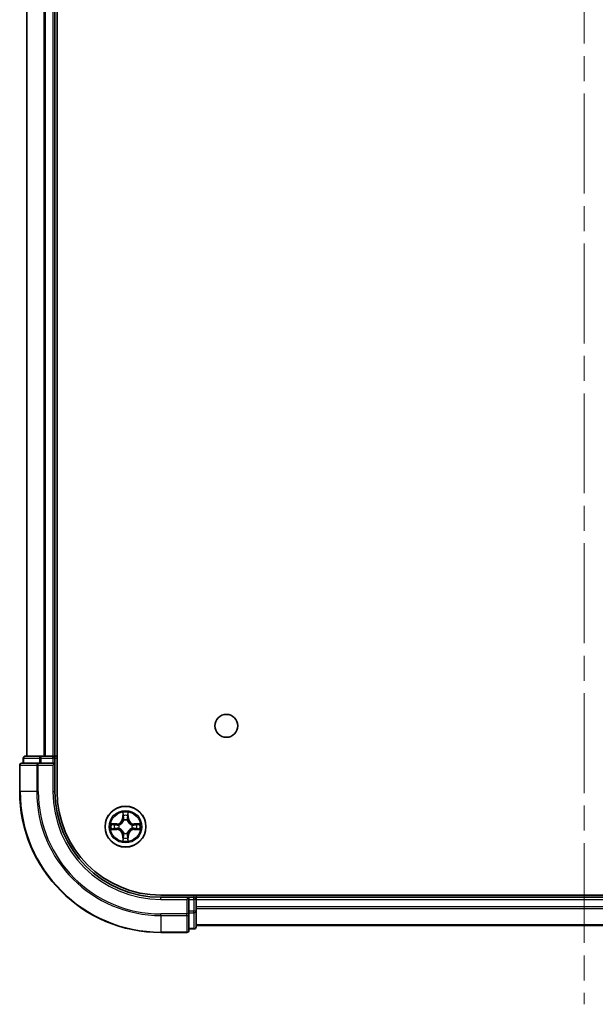
# Model space of a CAD drawing. Units: millimetres. Extents: x 36 to 6613, y 20 to 1284.
# Drawn here: x 1643 to 1725, y 99 to 239 of the extents above; entities that cross this region are included whole.
import ezdxf

# ---------------------------------------------------------------- set-up
doc = ezdxf.new("R2010")
doc.units = ezdxf.units.MM
doc.header["$LTSCALE"] = 2.5
doc.linetypes.add('CHAIN', pattern=[0.3543, 0.2362, -0.0295, 0.0591, -0.0295])
for name, color, linetype, lineweight in [('Centerline (ISO)', 131, 'Continuous', 18), ('Visible (ISO)', 7, 'Continuous', 35), ('Visible Narrow (ISO)', 7, 'Continuous', 25)]:
    doc.layers.add(name, color=color, linetype=linetype, lineweight=lineweight)

msp = doc.modelspace()

# ---------------------------------------------------------------- linework, layer by layer
at = {"layer": 'Centerline (ISO)', "linetype": 'CHAIN', "ltscale": 23.990969}
msp.add_line((1723.3754, 419.5351), (1723.3754, 99.1742), dxfattribs=at)
at = {"layer": 'Visible (ISO)'}
for p, q in [((1648.6754, 129.3546), (1648.6754, 389.3546)), ((1644.3754, 384.3546), (1644.3754, 134.3546)), ((1648.3754, 134.3546), (1648.3754, 384.3546)), ((1643.8754, 134.0546), (1643.8754, 133.3546)), ((1646.4168, 134.3546), (1644.1754, 134.3546)), ((1646.7923, 134.3546), (1646.4168, 134.3546)), ((1647.0159, 134.3546), (1646.7923, 134.3546)), ((1648.0754, 134.3546), (1647.0159, 134.3546)), ((1648.3754, 134.3546), (1648.0754, 134.3546)), ((1648.6754, 134.3546), (1648.3754, 134.3546)), ((1648.3754, 133.3546), (1648.3754, 134.0546)), ((1643.3754, 133.0546), (1643.3754, 129.3546)), ((1646.0159, 133.3546), (1643.6754, 133.3546)), ((1646.4168, 133.3546), (1646.0159, 133.3546)), ((1646.4168, 133.3546), (1648.0754, 133.3546)), ((1648.0754, 133.0546), (1648.3754, 133.3546)), ((1648.3754, 133.3546), (1648.0754, 133.3546)), ((1648.3754, 129.3546), (1648.3754, 133.3546)), ((1783.3754, 114.6546), (1663.3754, 114.6546)), ((1668.3754, 114.3546), (1668.3754, 114.6546)), ((1667.3754, 114.3546), (1663.3754, 114.3546)), ((1667.3754, 114.3546), (1667.0754, 114.0546)), ((1668.0754, 114.3546), (1667.3754, 114.3546)), ((1667.3754, 114.0546), (1667.3754, 114.3546)), ((1667.3754, 114.0546), (1667.3754, 112.396)), ((1668.3754, 114.0546), (1668.3754, 114.3546)), ((1778.3754, 114.3546), (1668.3754, 114.3546)), ((1668.3754, 112.396), (1668.3754, 114.0546)), ((1667.3754, 111.9951), (1667.3754, 112.396)), ((1667.3754, 109.6546), (1667.3754, 111.9951)), ((1668.3754, 110.1546), (1668.3754, 112.396)), ((1668.3754, 110.3546), (1778.3754, 110.3546)), ((1663.3754, 109.3546), (1667.0754, 109.3546)), ((1667.3754, 109.8546), (1668.0754, 109.8546))]:
    msp.add_line(p, q, dxfattribs=at)
for centre, radius in [((1672.6754, 138.6546), 1.621), ((1658.3754, 124.3546), 2.9)]:
    msp.add_circle(centre, radius, dxfattribs=at)
for centre, radius, start, end in [((1644.1754, 134.0546), 0.3, 90, 180), ((1648.0754, 134.0546), 0.3, 0, 90), ((1643.6754, 133.0546), 0.3, 90, 180), ((1663.3754, 129.3546), 20, 180, 270), ((1663.3754, 129.3546), 15, 180, 270), ((1663.3754, 129.3546), 14.7, 180, 270), ((1668.0754, 114.0546), 0.3, 0, 90), ((1667.0754, 109.6546), 0.3, 270, 0), ((1668.0754, 110.1546), 0.3, 270, 0)]:
    msp.add_arc(centre, radius, start, end, dxfattribs=at)
at = {"layer": 'Visible Narrow (ISO)'}
for p, q in [((1644.4449, 134.3546), (1644.4449, 384.3546)), ((1646.7854, 384.3546), (1646.7854, 134.3546)), ((1647.0159, 134.3546), (1647.0159, 384.3546)), ((1648.0754, 384.3546), (1648.0754, 134.3546)), ((1643.9449, 134.0546), (1643.8754, 134.0546)), ((1643.9449, 134.0546), (1646.1863, 134.0546)), ((1643.9449, 133.3546), (1643.9449, 134.0546)), ((1646.4168, 134.0546), (1646.1863, 134.0546)), ((1646.1863, 134.0546), (1646.1863, 133.3546)), ((1646.4168, 134.0546), (1646.4168, 134.3546)), ((1646.4168, 134.0546), (1648.0754, 134.0546)), ((1646.4168, 133.3546), (1646.4168, 134.0546)), ((1648.0754, 134.0546), (1648.0754, 134.3546)), ((1648.3754, 134.0546), (1648.0754, 134.0546)), ((1648.0754, 134.0546), (1648.0754, 133.3546)), ((1648.3754, 134.0546), (1648.6754, 134.0546)), ((1643.4449, 133.0546), (1643.3754, 133.0546)), ((1643.4449, 129.3546), (1643.4449, 133.0546)), ((1643.4449, 133.0546), (1645.7854, 133.0546)), ((1645.7854, 133.0546), (1645.7854, 129.3546)), ((1646.0159, 133.0546), (1645.7854, 133.0546)), ((1646.0159, 133.0546), (1646.0159, 133.3546)), ((1646.0159, 129.3546), (1646.0159, 133.0546)), ((1646.0159, 133.0546), (1648.0754, 133.0546)), ((1648.0754, 133.0546), (1648.0754, 129.3546)), ((1643.4449, 129.3546), (1643.3754, 129.3546)), ((1645.7854, 129.3546), (1643.4449, 129.3546)), ((1645.7854, 129.3546), (1646.0159, 129.3546)), ((1648.0754, 129.3546), (1648.3754, 129.3546)), ((1657.9849, 126.3773), (1657.9713, 125.5978)), ((1658.0211, 125.5969), (1658.0297, 126.087)), ((1658.7211, 126.087), (1658.7296, 125.5969)), ((1658.7794, 125.5978), (1658.7658, 126.3773)), ((1657.1322, 124.7587), (1656.3527, 124.7451)), ((1656.643, 124.7003), (1657.1331, 124.7089)), ((1657.1331, 124.7089), (1657.1322, 124.7587)), ((1657.1331, 124.7089), (1657.1343, 124.6362)), ((1657.4385, 124.6011), (1657.4591, 124.5957)), ((1658.0211, 125.5969), (1657.9713, 125.5978)), ((1658.0211, 125.5969), (1658.0938, 125.5957)), ((1658.1343, 125.2709), (1658.1289, 125.2915)), ((1658.6219, 125.2915), (1658.6165, 125.2709)), ((1658.7296, 125.5969), (1658.657, 125.5957)), ((1658.7296, 125.5969), (1658.7794, 125.5978)), ((1659.2917, 124.5957), (1659.3123, 124.6011)), ((1659.6177, 124.7089), (1659.6164, 124.6362)), ((1659.6177, 124.7089), (1659.6186, 124.7587)), ((1659.6177, 124.7089), (1660.1078, 124.7003)), ((1660.3981, 124.7451), (1659.6186, 124.7587)), ((1656.3527, 123.9642), (1657.1322, 123.9506)), ((1657.1331, 124.0004), (1656.643, 124.0089)), ((1657.1331, 124.0004), (1657.1322, 123.9506)), ((1657.1331, 124.0004), (1657.1343, 124.073)), ((1657.4591, 124.1135), (1657.4385, 124.1081)), ((1658.0211, 123.1123), (1657.9713, 123.1114)), ((1657.9713, 123.1114), (1657.9849, 122.3319)), ((1658.0211, 123.1123), (1658.0938, 123.1136)), ((1658.0297, 122.6222), (1658.0211, 123.1123)), ((1658.1289, 123.4177), (1658.1343, 123.4383)), ((1658.6165, 123.4383), (1658.6219, 123.4177)), ((1658.7296, 123.1123), (1658.657, 123.1136)), ((1658.7296, 123.1123), (1658.7211, 122.6222)), ((1658.7296, 123.1123), (1658.7794, 123.1114)), ((1658.7658, 122.3319), (1658.7794, 123.1114)), ((1659.3123, 124.1081), (1659.2917, 124.1135)), ((1659.6177, 124.0004), (1659.6164, 124.073)), ((1660.1078, 124.0089), (1659.6177, 124.0004)), ((1659.6177, 124.0004), (1659.6186, 123.9506)), ((1659.6186, 123.9506), (1660.3981, 123.9642)), ((1668.0754, 114.6546), (1668.0754, 114.3546)), ((1663.3754, 114.0546), (1663.3754, 114.3546)), ((1663.3754, 114.0546), (1667.0754, 114.0546)), ((1667.0754, 114.0546), (1667.0754, 111.9951)), ((1667.3754, 114.0546), (1668.0754, 114.0546)), ((1668.0754, 114.0546), (1668.0754, 114.3546)), ((1668.0754, 114.0546), (1668.0754, 112.396)), ((1668.3754, 114.0546), (1668.0754, 114.0546)), ((1668.3754, 114.0546), (1778.3754, 114.0546)), ((1667.0754, 111.9951), (1663.3754, 111.9951)), ((1663.3754, 111.7647), (1663.3754, 111.9951)), ((1663.3754, 111.7647), (1667.0754, 111.7647)), ((1663.3754, 111.7647), (1663.3754, 109.4242)), ((1667.3754, 111.9951), (1667.0754, 111.9951)), ((1667.0754, 111.7647), (1667.0754, 111.9951)), ((1667.0754, 111.7647), (1667.0754, 109.4242)), ((1668.0754, 112.396), (1667.3754, 112.396)), ((1667.3754, 112.1655), (1668.0754, 112.1655)), ((1668.3754, 112.396), (1668.0754, 112.396)), ((1668.0754, 112.1655), (1668.0754, 112.396)), ((1668.0754, 112.1655), (1668.0754, 109.9242)), ((1778.3754, 112.9951), (1668.3754, 112.9951)), ((1668.3754, 112.7647), (1778.3754, 112.7647)), ((1778.3754, 110.4242), (1668.3754, 110.4242)), ((1667.0754, 109.4242), (1663.3754, 109.4242)), ((1663.3754, 109.4242), (1663.3754, 109.3546)), ((1667.0754, 109.3546), (1667.0754, 109.4242)), ((1668.0754, 109.9242), (1667.3754, 109.9242)), ((1668.0754, 109.8546), (1668.0754, 109.9242))]:
    msp.add_line(p, q, dxfattribs=at)
for radius in [2.8677, 2.3092, 2.1415]:
    msp.add_circle((1658.3754, 124.3546), radius, dxfattribs=at)
for centre, radius, start, end in [((1663.3754, 129.3546), 19.9305, 180, 270), ((1663.3754, 129.3546), 17.59, 180, 270), ((1663.3754, 129.3546), 17.3595, 180, 270), ((1663.3754, 129.3546), 15.3, 180, 270), ((1658.3754, 124.3546), 2.0601, 79.074582, 100.925418), ((1658.3754, 124.3546), 1.6122, 79.692479, 100.307521), ((1658.3754, 124.3546), 2.0601, 169.074582, 190.925418), ((1658.3754, 124.3546), 1.6122, 169.692479, 190.307521), ((1657.1173, 125.6127), 0.8542, 271, 359), ((1657.1173, 125.6127), 0.904, 271, 359), ((1658.3754, 124.3546), 0.9688, 165.258044, 194.741956), ((1658.3754, 124.3546), 0.9475, 165.258044, 194.741956), ((1658.3754, 124.3546), 0.9688, 75.258044, 104.741956), ((1658.3754, 124.3546), 0.9475, 75.258044, 104.741956), ((1659.6335, 125.6127), 0.904, 181, 269), ((1659.6335, 125.6127), 0.8542, 181, 269), ((1658.3754, 124.3546), 0.9475, 345.258044, 14.741956), ((1658.3754, 124.3546), 0.9688, 345.258044, 14.741956), ((1658.3754, 124.3546), 1.6122, 349.692479, 10.307521), ((1658.3754, 124.3546), 2.0601, 349.074582, 10.925418), ((1657.1173, 123.0965), 0.8542, 1, 89), ((1657.1173, 123.0965), 0.904, 1, 89), ((1658.3754, 124.3546), 0.9688, 255.258044, 284.741956), ((1658.3754, 124.3546), 0.9475, 255.258044, 284.741956), ((1659.6335, 123.0965), 0.904, 91, 179), ((1659.6335, 123.0965), 0.8542, 91, 179), ((1658.3754, 124.3546), 2.0601, 259.074582, 280.925418), ((1658.3754, 124.3546), 1.6122, 259.692479, 280.307521)]:
    msp.add_arc(centre, radius, start, end, dxfattribs=at)
for centre, major_axis, ratio, start_param, end_param in [((1644.1754, 134.0546), (0, 0.3), 0.76822128, 0, 1.57079633), ((1646.4168, 134.0546), (0, 0.3), 0.76822128, 0, 1.57079633), ((1643.6754, 133.0546), (0, 0.3), 0.76822128, 0, 1.57079633), ((1646.0159, 133.0546), (0, 0.3), 0.76822128, 0, 1.57079633), ((1658.0795, 126.0861), (-0.05, -0.002), 0.54850665, 4.7835784, 6.17876057), ((1658.0949, 125.8967), (-0.0494, -0.008), 0.89574018, 4.73044269, 6.08586581), ((1658.1436, 125.5948), (-0.0494, -0.008), 0.89572054, 4.73483766, 6.08588361), ((1658.6072, 125.5948), (0.0494, -0.008), 0.89572054, 0.1973017, 1.54834765), ((1658.6558, 125.8967), (0.0494, -0.008), 0.89574018, 0.19731949, 1.55274262), ((1658.6713, 126.0861), (0.05, -0.002), 0.54850665, 0.10442473, 1.4996069), ((1656.6439, 124.6505), (0.002, 0.05), 0.54850665, 0.10442473, 1.4996069), ((1656.8333, 124.6351), (0.008, 0.0494), 0.89574018, 0.19731949, 1.55274262), ((1657.1352, 124.5864), (0.008, 0.0494), 0.89572054, 0.1973017, 1.54834765), ((1657.4818, 124.5897), (-0.0091, 0.0492), 0.87684641, 0.18229136, 1.17990219), ((1657.4818, 124.5897), (-0.0149, 0.0477), 0.41070123, 0.09573579, 1.31868747), ((1658.1403, 125.2482), (-0.0492, 0.0091), 0.87684642, 5.10328313, 6.10089396), ((1658.1403, 125.2482), (-0.0477, 0.0149), 0.41070123, 4.96449783, 6.18744952), ((1658.6105, 125.2482), (0.0477, 0.0149), 0.41070123, 0.09573579, 1.31868747), ((1658.6105, 125.2482), (0.0492, 0.0091), 0.87684641, 0.18229136, 1.17990219), ((1659.269, 124.5897), (0.0091, 0.0492), 0.87684642, 5.10328313, 6.10089396), ((1659.269, 124.5897), (0.0149, 0.0477), 0.41070123, 4.96449783, 6.18744952), ((1659.6156, 124.5864), (-0.008, 0.0494), 0.89572054, 4.73483766, 6.08588361), ((1659.9175, 124.6351), (-0.008, 0.0494), 0.89574018, 4.73044269, 6.08586581), ((1660.1069, 124.6505), (-0.002, 0.05), 0.54850665, 4.7835784, 6.17876057), ((1656.6439, 124.0587), (0.002, -0.05), 0.54850665, 4.7835784, 6.17876057), ((1656.8333, 124.0742), (0.008, -0.0494), 0.89574018, 4.73044269, 6.08586581), ((1657.1352, 124.1228), (0.008, -0.0494), 0.89572054, 4.73483766, 6.08588361), ((1657.4818, 124.1195), (-0.0091, -0.0492), 0.87684642, 5.10328313, 6.10089396), ((1657.4818, 124.1195), (-0.0149, -0.0477), 0.41070123, 4.96449783, 6.18744952), ((1658.1403, 123.461), (-0.0492, -0.0091), 0.87684641, 0.18229136, 1.17990219), ((1658.1403, 123.461), (-0.0477, -0.0149), 0.41070123, 0.09573579, 1.31868747), ((1658.1436, 123.1144), (-0.0494, 0.008), 0.89572054, 0.1973017, 1.54834765), ((1658.6072, 123.1144), (0.0494, 0.008), 0.89572054, 4.73483766, 6.08588361), ((1658.6105, 123.461), (0.0477, -0.0149), 0.41070123, 4.96449783, 6.18744952), ((1658.6105, 123.461), (0.0492, -0.0091), 0.87684642, 5.10328313, 6.10089396), ((1659.269, 124.1195), (0.0149, -0.0477), 0.41070123, 0.09573579, 1.31868747), ((1659.269, 124.1195), (0.0091, -0.0492), 0.87684641, 0.18229136, 1.17990219), ((1659.6156, 124.1228), (-0.008, -0.0494), 0.89572054, 0.1973017, 1.54834765), ((1659.9175, 124.0742), (-0.008, -0.0494), 0.89574018, 0.19731949, 1.55274262), ((1660.1069, 124.0587), (-0.002, -0.05), 0.54850665, 0.10442473, 1.4996069), ((1658.0795, 122.6231), (-0.05, 0.002), 0.54850665, 0.10442473, 1.4996069), ((1658.0949, 122.8125), (-0.0494, 0.008), 0.89574018, 0.19731949, 1.55274262), ((1658.6558, 122.8125), (0.0494, 0.008), 0.89574018, 4.73044269, 6.08586581), ((1658.6713, 122.6231), (0.05, 0.002), 0.54850665, 4.7835784, 6.17876057), ((1667.0754, 111.9951), (0.3, 0), 0.76822128, 4.71238898, 6.28318531), ((1668.0754, 112.396), (0.3, 0), 0.76822128, 4.71238898, 6.28318531), ((1667.0754, 109.6546), (0.3, 0), 0.76822128, 4.71238898, 6.28318531), ((1668.0754, 110.1546), (0.3, 0), 0.76822128, 4.71238898, 6.28318531)]:
    msp.add_ellipse(centre, major_axis=major_axis, ratio=ratio, start_param=start_param, end_param=end_param, dxfattribs=at)
for points, knots in [([(1658.0748, 126.1133), (1658.0745, 126.1284), (1658.0724, 126.1439), (1658.0639, 126.1848), (1658.0557, 126.2104), (1658.0376, 126.2591), (1658.0279, 126.2822), (1658.0071, 126.3293), (1657.996, 126.3534), (1657.9849, 126.3773)], [0, 0, 0, 0, 0.0059340385, 0.0059340385, 0.0154285, 0.0154285, 0.0237449879, 0.0237449879, 0.0323943032, 0.0323943032, 0.0323943032, 0.0323943032]), ([(1657.9849, 126.3773), (1657.9905, 126.351), (1657.9961, 126.3245), (1658.0064, 126.2726), (1658.0112, 126.2472), (1658.0202, 126.1937), (1658.0243, 126.1655), (1658.0285, 126.1205), (1658.0295, 126.1035), (1658.0297, 126.087)], [-0.0323943032, -0.0323943032, -0.0323943032, -0.0323943032, -0.0237449879, -0.0237449879, -0.0154285, -0.0154285, -0.0059340385, -0.0059340385, 0, 0, 0, 0]), ([(1658.0297, 126.087), (1658.0313, 126.0466), (1658.0334, 126.0098), (1658.0387, 125.9459), (1658.0417, 125.9188), (1658.0451, 125.8976)], [0, 0, 0, 0, 0.014491423, 0.014491423, 0.0289828459, 0.0289828459, 0.0289828459, 0.0289828459]), ([(1658.0451, 125.8976), (1658.0532, 125.8473), (1658.0613, 125.797), (1658.0776, 125.6963), (1658.0857, 125.646), (1658.0938, 125.5957)], [0, 0, 0, 0, 0.0343899271, 0.0343899271, 0.0687798542, 0.0687798542, 0.0687798542, 0.0687798542]), ([(1658.0869, 125.9408), (1658.0839, 125.9601), (1658.0813, 125.9847), (1658.0772, 126.043), (1658.0758, 126.0765), (1658.0748, 126.1133)], [-0.0289828459, -0.0289828459, -0.0289828459, -0.0289828459, -0.014491423, -0.014491423, 0, 0, 0, 0]), ([(1658.1353, 125.6388), (1658.1273, 125.6892), (1658.1192, 125.7395), (1658.1031, 125.8401), (1658.095, 125.8905), (1658.0869, 125.9408)], [-0.0687798542, -0.0687798542, -0.0687798542, -0.0687798542, -0.0343899271, -0.0343899271, 0, 0, 0, 0]), ([(1658.1289, 125.2915), (1658.1377, 125.3348), (1658.1431, 125.3771), (1658.1507, 125.4938), (1658.1469, 125.567), (1658.1353, 125.6388)], [-0.0764653604, -0.0764653604, -0.0764653604, -0.0764653604, -0.0491206273, -0.0491206273, 0, 0, 0, 0]), ([(1658.6154, 125.6388), (1658.6039, 125.567), (1658.6001, 125.4938), (1658.6077, 125.3771), (1658.6131, 125.3348), (1658.6219, 125.2915)], [-0.0982412545, -0.0982412545, -0.0982412545, -0.0982412545, -0.0491206273, -0.0491206273, -0.0217758941, -0.0217758941, -0.0217758941, -0.0217758941]), ([(1658.6639, 125.9408), (1658.6558, 125.8905), (1658.6477, 125.8401), (1658.6316, 125.7395), (1658.6235, 125.6892), (1658.6154, 125.6388)], [-0.0687798542, -0.0687798542, -0.0687798542, -0.0687798542, -0.0343899271, -0.0343899271, 0, 0, 0, 0]), ([(1658.657, 125.5957), (1658.6651, 125.646), (1658.6732, 125.6963), (1658.6894, 125.797), (1658.6975, 125.8473), (1658.7056, 125.8976)], [0, 0, 0, 0, 0.0343899271, 0.0343899271, 0.0687798542, 0.0687798542, 0.0687798542, 0.0687798542]), ([(1658.6759, 126.1133), (1658.675, 126.0768), (1658.6735, 126.0434), (1658.6695, 125.985), (1658.6669, 125.9602), (1658.6639, 125.9408)], [-0.0289828459, -0.0289828459, -0.0289828459, -0.0289828459, -0.0145850634, -0.0145850634, 0, 0, 0, 0]), ([(1658.7658, 126.3773), (1658.7524, 126.3482), (1658.7387, 126.3188), (1658.7101, 126.2522), (1658.6958, 126.2155), (1658.6804, 126.1569), (1658.6765, 126.1347), (1658.6759, 126.1133)], [-0.0003383294, -0.0003383294, -0.0003383294, -0.0003383294, 0.0102009359, 0.0102009359, 0.0236501899, 0.0236501899, 0.0320559737, 0.0320559737, 0.0320559737, 0.0320559737]), ([(1658.7056, 125.8976), (1658.7091, 125.9189), (1658.7122, 125.9462), (1658.7174, 126.0103), (1658.7195, 126.0469), (1658.7211, 126.087)], [0, 0, 0, 0, 0.0145850634, 0.0145850634, 0.0289828459, 0.0289828459, 0.0289828459, 0.0289828459]), ([(1658.7211, 126.087), (1658.7213, 126.1104), (1658.7233, 126.1348), (1658.7309, 126.1992), (1658.738, 126.2396), (1658.7523, 126.3129), (1658.7591, 126.3453), (1658.7658, 126.3773)], [-0.0320559737, -0.0320559737, -0.0320559737, -0.0320559737, -0.0236501899, -0.0236501899, -0.0102009359, -0.0102009359, 0.0003383294, 0.0003383294, 0.0003383294, 0.0003383294]), ([(1656.643, 124.7003), (1656.6196, 124.7006), (1656.5952, 124.7025), (1656.5308, 124.7102), (1656.4904, 124.7173), (1656.4171, 124.7315), (1656.3847, 124.7383), (1656.3527, 124.7451)], [-0.0320559737, -0.0320559737, -0.0320559737, -0.0320559737, -0.0236501899, -0.0236501899, -0.0102009359, -0.0102009359, 0.0003383294, 0.0003383294, 0.0003383294, 0.0003383294]), ([(1656.3527, 124.7451), (1656.3818, 124.7316), (1656.4112, 124.718), (1656.4778, 124.6894), (1656.5145, 124.6751), (1656.5731, 124.6597), (1656.5953, 124.6557), (1656.6167, 124.6552)], [-0.0003383294, -0.0003383294, -0.0003383294, -0.0003383294, 0.0102009359, 0.0102009359, 0.0236501899, 0.0236501899, 0.0320559737, 0.0320559737, 0.0320559737, 0.0320559737]), ([(1656.6167, 124.6552), (1656.6532, 124.6542), (1656.6866, 124.6528), (1656.745, 124.6487), (1656.7698, 124.6462), (1656.7892, 124.6431)], [-0.0289828459, -0.0289828459, -0.0289828459, -0.0289828459, -0.0145850634, -0.0145850634, 0, 0, 0, 0]), ([(1656.8324, 124.6849), (1656.8111, 124.6883), (1656.7838, 124.6914), (1656.7197, 124.6966), (1656.6831, 124.6987), (1656.643, 124.7003)], [0, 0, 0, 0, 0.0145850634, 0.0145850634, 0.0289828459, 0.0289828459, 0.0289828459, 0.0289828459]), ([(1656.7892, 124.6431), (1656.8395, 124.635), (1656.8899, 124.6269), (1656.9905, 124.6108), (1657.0408, 124.6027), (1657.0912, 124.5947)], [-0.0687798542, -0.0687798542, -0.0687798542, -0.0687798542, -0.0343899271, -0.0343899271, 0, 0, 0, 0]), ([(1657.1343, 124.6362), (1657.084, 124.6443), (1657.0337, 124.6524), (1656.9331, 124.6687), (1656.8827, 124.6768), (1656.8324, 124.6849)], [0, 0, 0, 0, 0.0343899271, 0.0343899271, 0.0687798542, 0.0687798542, 0.0687798542, 0.0687798542]), ([(1657.0912, 124.5947), (1657.1631, 124.5831), (1657.2362, 124.5793), (1657.3529, 124.5869), (1657.3952, 124.5923), (1657.4385, 124.6011)], [-0.0982412545, -0.0982412545, -0.0982412545, -0.0982412545, -0.0491206273, -0.0491206273, -0.0217758941, -0.0217758941, -0.0217758941, -0.0217758941]), ([(1657.4651, 124.6367), (1657.4239, 124.6294), (1657.3836, 124.6251), (1657.2724, 124.62), (1657.2027, 124.6246), (1657.1343, 124.6362)], [0.0217758941, 0.0217758941, 0.0217758941, 0.0217758941, 0.0491206273, 0.0491206273, 0.0982412545, 0.0982412545, 0.0982412545, 0.0982412545]), ([(1657.4591, 124.5957), (1657.475, 124.6009), (1657.4908, 124.6065), (1657.5868, 124.643), (1657.666, 124.6847), (1657.7886, 124.7725), (1657.8343, 124.8112), (1657.8765, 124.8535), (1657.9188, 124.8957), (1657.9575, 124.9414), (1658.0453, 125.0641), (1658.087, 125.1432), (1658.1235, 125.2392), (1658.1291, 125.255), (1658.1343, 125.2709)], [-0.174866013, -0.174866013, -0.174866013, -0.174866013, -0.16940495, -0.16940495, -0.141674077, -0.141674077, -0.124342281, -0.124342281, -0.124342281, -0.107010485, -0.107010485, -0.079279611, -0.079279611, -0.073818549, -0.073818549, -0.073818549, -0.073818549]), ([(1658.0933, 125.2649), (1658.0886, 125.2498), (1658.0836, 125.2347), (1658.0504, 125.1435), (1658.0125, 125.0685), (1657.9323, 124.9536), (1657.8969, 124.9111), (1657.8579, 124.8721), (1657.8189, 124.8331), (1657.7764, 124.7977), (1657.6615, 124.7175), (1657.5865, 124.6797), (1657.4953, 124.6464), (1657.4802, 124.6414), (1657.4651, 124.6367)], [0.073818549, 0.073818549, 0.073818549, 0.073818549, 0.079279611, 0.079279611, 0.107010485, 0.107010485, 0.124342281, 0.124342281, 0.124342281, 0.141674077, 0.141674077, 0.16940495, 0.16940495, 0.174866013, 0.174866013, 0.174866013, 0.174866013]), ([(1658.0938, 125.5957), (1658.1054, 125.5273), (1658.11, 125.4576), (1658.1049, 125.3464), (1658.1006, 125.3062), (1658.0933, 125.2649)], [0, 0, 0, 0, 0.0491206273, 0.0491206273, 0.0764653604, 0.0764653604, 0.0764653604, 0.0764653604]), ([(1658.6165, 125.2709), (1658.6217, 125.255), (1658.6272, 125.2392), (1658.6638, 125.1432), (1658.7054, 125.0641), (1658.7933, 124.9414), (1658.832, 124.8957), (1658.8742, 124.8535), (1658.9165, 124.8112), (1658.9622, 124.7725), (1659.0848, 124.6847), (1659.1639, 124.643), (1659.2599, 124.6065), (1659.2758, 124.6009), (1659.2917, 124.5957)], [-0.174866013, -0.174866013, -0.174866013, -0.174866013, -0.16940495, -0.16940495, -0.141674077, -0.141674077, -0.124342281, -0.124342281, -0.124342281, -0.107010485, -0.107010485, -0.079279611, -0.079279611, -0.073818549, -0.073818549, -0.073818549, -0.073818549]), ([(1658.6574, 125.2649), (1658.6502, 125.3062), (1658.6459, 125.3464), (1658.6408, 125.4576), (1658.6454, 125.5273), (1658.657, 125.5957)], [0.0217758941, 0.0217758941, 0.0217758941, 0.0217758941, 0.0491206273, 0.0491206273, 0.0982412545, 0.0982412545, 0.0982412545, 0.0982412545]), ([(1659.2857, 124.6367), (1659.2706, 124.6414), (1659.2555, 124.6464), (1659.1643, 124.6797), (1659.0893, 124.7175), (1658.9743, 124.7977), (1658.9318, 124.8331), (1658.8928, 124.8721), (1658.8539, 124.9111), (1658.8185, 124.9536), (1658.7383, 125.0685), (1658.7004, 125.1435), (1658.6672, 125.2347), (1658.6621, 125.2498), (1658.6574, 125.2649)], [0.073818549, 0.073818549, 0.073818549, 0.073818549, 0.079279611, 0.079279611, 0.107010485, 0.107010485, 0.124342281, 0.124342281, 0.124342281, 0.141674077, 0.141674077, 0.16940495, 0.16940495, 0.174866013, 0.174866013, 0.174866013, 0.174866013]), ([(1659.6164, 124.6362), (1659.5481, 124.6246), (1659.4784, 124.62), (1659.3672, 124.6251), (1659.3269, 124.6294), (1659.2857, 124.6367)], [0, 0, 0, 0, 0.0491206273, 0.0491206273, 0.0764653604, 0.0764653604, 0.0764653604, 0.0764653604]), ([(1659.3123, 124.6011), (1659.3556, 124.5923), (1659.3979, 124.5869), (1659.5146, 124.5793), (1659.5877, 124.5831), (1659.6596, 124.5947)], [-0.0764653604, -0.0764653604, -0.0764653604, -0.0764653604, -0.0491206273, -0.0491206273, 0, 0, 0, 0]), ([(1659.9183, 124.6849), (1659.868, 124.6768), (1659.8177, 124.6687), (1659.7171, 124.6524), (1659.6668, 124.6443), (1659.6164, 124.6362)], [0, 0, 0, 0, 0.0343899271, 0.0343899271, 0.0687798542, 0.0687798542, 0.0687798542, 0.0687798542]), ([(1659.6596, 124.5947), (1659.7099, 124.6027), (1659.7603, 124.6108), (1659.8609, 124.6269), (1659.9112, 124.635), (1659.9615, 124.6431)], [-0.0687798542, -0.0687798542, -0.0687798542, -0.0687798542, -0.0343899271, -0.0343899271, 0, 0, 0, 0]), ([(1660.1078, 124.7003), (1660.0674, 124.6987), (1660.0306, 124.6966), (1659.9666, 124.6914), (1659.9395, 124.6883), (1659.9183, 124.6849)], [0, 0, 0, 0, 0.014491423, 0.014491423, 0.0289828459, 0.0289828459, 0.0289828459, 0.0289828459]), ([(1659.9615, 124.6431), (1659.9808, 124.6461), (1660.0055, 124.6487), (1660.0637, 124.6528), (1660.0973, 124.6542), (1660.1341, 124.6552)], [-0.0289828459, -0.0289828459, -0.0289828459, -0.0289828459, -0.014491423, -0.014491423, 0, 0, 0, 0]), ([(1660.3981, 124.7451), (1660.3718, 124.7395), (1660.3453, 124.7339), (1660.2934, 124.7236), (1660.268, 124.7188), (1660.2145, 124.7098), (1660.1863, 124.7057), (1660.1413, 124.7015), (1660.1243, 124.7005), (1660.1078, 124.7003)], [-0.0323943032, -0.0323943032, -0.0323943032, -0.0323943032, -0.0237449879, -0.0237449879, -0.0154285, -0.0154285, -0.0059340385, -0.0059340385, 0, 0, 0, 0]), ([(1660.1341, 124.6552), (1660.1492, 124.6555), (1660.1646, 124.6576), (1660.2056, 124.6661), (1660.2312, 124.6743), (1660.2799, 124.6924), (1660.3029, 124.7021), (1660.3501, 124.7229), (1660.3742, 124.734), (1660.3981, 124.7451)], [0, 0, 0, 0, 0.0059340385, 0.0059340385, 0.0154285, 0.0154285, 0.0237449879, 0.0237449879, 0.0323943032, 0.0323943032, 0.0323943032, 0.0323943032]), ([(1656.6167, 124.0541), (1656.6016, 124.0537), (1656.5861, 124.0516), (1656.5452, 124.0431), (1656.5196, 124.0349), (1656.4709, 124.0168), (1656.4478, 124.0072), (1656.4007, 123.9864), (1656.3766, 123.9752), (1656.3527, 123.9642)], [0, 0, 0, 0, 0.0059340385, 0.0059340385, 0.0154285, 0.0154285, 0.0237449879, 0.0237449879, 0.0323943032, 0.0323943032, 0.0323943032, 0.0323943032]), ([(1656.3527, 123.9642), (1656.379, 123.9697), (1656.4055, 123.9753), (1656.4574, 123.9857), (1656.4828, 123.9905), (1656.5363, 123.9995), (1656.5645, 124.0035), (1656.6095, 124.0077), (1656.6265, 124.0087), (1656.643, 124.0089)], [-0.0323943032, -0.0323943032, -0.0323943032, -0.0323943032, -0.0237449879, -0.0237449879, -0.0154285, -0.0154285, -0.0059340385, -0.0059340385, 0, 0, 0, 0]), ([(1656.7892, 124.0662), (1656.7699, 124.0631), (1656.7453, 124.0605), (1656.687, 124.0565), (1656.6535, 124.055), (1656.6167, 124.0541)], [-0.0289828459, -0.0289828459, -0.0289828459, -0.0289828459, -0.014491423, -0.014491423, 0, 0, 0, 0]), ([(1656.643, 124.0089), (1656.6834, 124.0105), (1656.7202, 124.0127), (1656.7841, 124.0179), (1656.8112, 124.0209), (1656.8324, 124.0244)], [0, 0, 0, 0, 0.014491423, 0.014491423, 0.0289828459, 0.0289828459, 0.0289828459, 0.0289828459]), ([(1657.0912, 124.1146), (1657.0408, 124.1065), (1656.9905, 124.0984), (1656.8899, 124.0823), (1656.8395, 124.0742), (1656.7892, 124.0662)], [-0.0687798542, -0.0687798542, -0.0687798542, -0.0687798542, -0.0343899271, -0.0343899271, 0, 0, 0, 0]), ([(1656.8324, 124.0244), (1656.8827, 124.0325), (1656.9331, 124.0406), (1657.0337, 124.0568), (1657.084, 124.0649), (1657.1343, 124.073)], [0, 0, 0, 0, 0.0343899271, 0.0343899271, 0.0687798542, 0.0687798542, 0.0687798542, 0.0687798542]), ([(1657.4385, 124.1081), (1657.3952, 124.1169), (1657.3529, 124.1223), (1657.2362, 124.1299), (1657.1631, 124.1261), (1657.0912, 124.1146)], [-0.0764653604, -0.0764653604, -0.0764653604, -0.0764653604, -0.0491206273, -0.0491206273, 0, 0, 0, 0]), ([(1657.1343, 124.073), (1657.2027, 124.0846), (1657.2724, 124.0892), (1657.3836, 124.0841), (1657.4239, 124.0798), (1657.4651, 124.0726)], [0, 0, 0, 0, 0.0491206273, 0.0491206273, 0.0764653604, 0.0764653604, 0.0764653604, 0.0764653604]), ([(1658.1343, 123.4383), (1658.1291, 123.4542), (1658.1235, 123.4701), (1658.087, 123.5661), (1658.0453, 123.6452), (1657.9575, 123.7678), (1657.9188, 123.8135), (1657.8765, 123.8558), (1657.8343, 123.898), (1657.7886, 123.9367), (1657.666, 124.0246), (1657.5868, 124.0662), (1657.4908, 124.1028), (1657.475, 124.1084), (1657.4591, 124.1135)], [-0.174866013, -0.174866013, -0.174866013, -0.174866013, -0.16940495, -0.16940495, -0.141674077, -0.141674077, -0.124342281, -0.124342281, -0.124342281, -0.107010485, -0.107010485, -0.079279611, -0.079279611, -0.073818549, -0.073818549, -0.073818549, -0.073818549]), ([(1657.4651, 124.0726), (1657.4802, 124.0679), (1657.4953, 124.0628), (1657.5865, 124.0296), (1657.6615, 123.9917), (1657.7764, 123.9115), (1657.8189, 123.8762), (1657.8579, 123.8372), (1657.8969, 123.7982), (1657.9323, 123.7557), (1658.0125, 123.6407), (1658.0504, 123.5657), (1658.0836, 123.4745), (1658.0886, 123.4594), (1658.0933, 123.4443)], [0.073818549, 0.073818549, 0.073818549, 0.073818549, 0.079279611, 0.079279611, 0.107010485, 0.107010485, 0.124342281, 0.124342281, 0.124342281, 0.141674077, 0.141674077, 0.16940495, 0.16940495, 0.174866013, 0.174866013, 0.174866013, 0.174866013]), ([(1658.0938, 123.1136), (1658.0857, 123.0632), (1658.0776, 123.0129), (1658.0613, 122.9123), (1658.0532, 122.862), (1658.0451, 122.8117)], [0, 0, 0, 0, 0.0343899271, 0.0343899271, 0.0687798542, 0.0687798542, 0.0687798542, 0.0687798542]), ([(1658.0869, 122.7685), (1658.095, 122.8188), (1658.1031, 122.8691), (1658.1192, 122.9697), (1658.1273, 123.0201), (1658.1353, 123.0704)], [-0.0687798542, -0.0687798542, -0.0687798542, -0.0687798542, -0.0343899271, -0.0343899271, 0, 0, 0, 0]), ([(1658.0933, 123.4443), (1658.1006, 123.4031), (1658.1049, 123.3628), (1658.11, 123.2516), (1658.1054, 123.182), (1658.0938, 123.1136)], [0.0217758941, 0.0217758941, 0.0217758941, 0.0217758941, 0.0491206273, 0.0491206273, 0.0982412545, 0.0982412545, 0.0982412545, 0.0982412545]), ([(1658.1353, 123.0704), (1658.1469, 123.1423), (1658.1507, 123.2154), (1658.1431, 123.3321), (1658.1377, 123.3744), (1658.1289, 123.4177)], [-0.0982412545, -0.0982412545, -0.0982412545, -0.0982412545, -0.0491206273, -0.0491206273, -0.0217758941, -0.0217758941, -0.0217758941, -0.0217758941]), ([(1658.6219, 123.4177), (1658.6131, 123.3744), (1658.6077, 123.3321), (1658.6001, 123.2154), (1658.6039, 123.1423), (1658.6154, 123.0704)], [-0.0764653604, -0.0764653604, -0.0764653604, -0.0764653604, -0.0491206273, -0.0491206273, 0, 0, 0, 0]), ([(1658.6154, 123.0704), (1658.6235, 123.0201), (1658.6316, 122.9697), (1658.6477, 122.8691), (1658.6558, 122.8188), (1658.6639, 122.7685)], [-0.0687798542, -0.0687798542, -0.0687798542, -0.0687798542, -0.0343899271, -0.0343899271, 0, 0, 0, 0]), ([(1659.2917, 124.1135), (1659.2758, 124.1084), (1659.2599, 124.1028), (1659.1639, 124.0662), (1659.0848, 124.0246), (1658.9622, 123.9367), (1658.9165, 123.898), (1658.8742, 123.8558), (1658.832, 123.8135), (1658.7933, 123.7678), (1658.7054, 123.6452), (1658.6638, 123.5661), (1658.6272, 123.4701), (1658.6217, 123.4542), (1658.6165, 123.4383)], [-0.174866013, -0.174866013, -0.174866013, -0.174866013, -0.16940495, -0.16940495, -0.141674077, -0.141674077, -0.124342281, -0.124342281, -0.124342281, -0.107010485, -0.107010485, -0.079279611, -0.079279611, -0.073818549, -0.073818549, -0.073818549, -0.073818549]), ([(1658.657, 123.1136), (1658.6454, 123.182), (1658.6408, 123.2516), (1658.6459, 123.3628), (1658.6502, 123.4031), (1658.6574, 123.4443)], [0, 0, 0, 0, 0.0491206273, 0.0491206273, 0.0764653604, 0.0764653604, 0.0764653604, 0.0764653604]), ([(1658.7056, 122.8117), (1658.6975, 122.862), (1658.6894, 122.9123), (1658.6732, 123.0129), (1658.6651, 123.0632), (1658.657, 123.1136)], [0, 0, 0, 0, 0.0343899271, 0.0343899271, 0.0687798542, 0.0687798542, 0.0687798542, 0.0687798542]), ([(1658.6574, 123.4443), (1658.6621, 123.4594), (1658.6672, 123.4745), (1658.7004, 123.5657), (1658.7383, 123.6407), (1658.8185, 123.7557), (1658.8539, 123.7982), (1658.8928, 123.8372), (1658.9318, 123.8762), (1658.9743, 123.9115), (1659.0893, 123.9917), (1659.1643, 124.0296), (1659.2555, 124.0628), (1659.2706, 124.0679), (1659.2857, 124.0726)], [0.073818549, 0.073818549, 0.073818549, 0.073818549, 0.079279611, 0.079279611, 0.107010485, 0.107010485, 0.124342281, 0.124342281, 0.124342281, 0.141674077, 0.141674077, 0.16940495, 0.16940495, 0.174866013, 0.174866013, 0.174866013, 0.174866013]), ([(1659.2857, 124.0726), (1659.3269, 124.0798), (1659.3672, 124.0841), (1659.4784, 124.0892), (1659.5481, 124.0846), (1659.6164, 124.073)], [0.0217758941, 0.0217758941, 0.0217758941, 0.0217758941, 0.0491206273, 0.0491206273, 0.0982412545, 0.0982412545, 0.0982412545, 0.0982412545]), ([(1659.6596, 124.1146), (1659.5877, 124.1261), (1659.5146, 124.1299), (1659.3979, 124.1223), (1659.3556, 124.1169), (1659.3123, 124.1081)], [-0.0982412545, -0.0982412545, -0.0982412545, -0.0982412545, -0.0491206273, -0.0491206273, -0.0217758941, -0.0217758941, -0.0217758941, -0.0217758941]), ([(1659.6164, 124.073), (1659.6668, 124.0649), (1659.7171, 124.0568), (1659.8177, 124.0406), (1659.868, 124.0325), (1659.9183, 124.0244)], [0, 0, 0, 0, 0.0343899271, 0.0343899271, 0.0687798542, 0.0687798542, 0.0687798542, 0.0687798542]), ([(1659.9615, 124.0662), (1659.9112, 124.0742), (1659.8609, 124.0823), (1659.7603, 124.0984), (1659.7099, 124.1065), (1659.6596, 124.1146)], [-0.0687798542, -0.0687798542, -0.0687798542, -0.0687798542, -0.0343899271, -0.0343899271, 0, 0, 0, 0]), ([(1659.9183, 124.0244), (1659.9397, 124.0209), (1659.967, 124.0178), (1660.0311, 124.0127), (1660.0677, 124.0105), (1660.1078, 124.0089)], [0, 0, 0, 0, 0.0145850634, 0.0145850634, 0.0289828459, 0.0289828459, 0.0289828459, 0.0289828459]), ([(1660.1341, 124.0541), (1660.0975, 124.055), (1660.0642, 124.0565), (1660.0058, 124.0605), (1659.981, 124.0631), (1659.9615, 124.0662)], [-0.0289828459, -0.0289828459, -0.0289828459, -0.0289828459, -0.0145850634, -0.0145850634, 0, 0, 0, 0]), ([(1660.1078, 124.0089), (1660.1312, 124.0087), (1660.1556, 124.0067), (1660.22, 123.9991), (1660.2604, 123.992), (1660.3336, 123.9777), (1660.366, 123.9709), (1660.3981, 123.9642)], [-0.0320559737, -0.0320559737, -0.0320559737, -0.0320559737, -0.0236501899, -0.0236501899, -0.0102009359, -0.0102009359, 0.0003383294, 0.0003383294, 0.0003383294, 0.0003383294]), ([(1660.3981, 123.9642), (1660.369, 123.9776), (1660.3395, 123.9913), (1660.273, 124.0199), (1660.2363, 124.0342), (1660.1776, 124.0496), (1660.1554, 124.0535), (1660.1341, 124.0541)], [-0.0003383294, -0.0003383294, -0.0003383294, -0.0003383294, 0.0102009359, 0.0102009359, 0.0236501899, 0.0236501899, 0.0320559737, 0.0320559737, 0.0320559737, 0.0320559737]), ([(1658.0297, 122.6222), (1658.0294, 122.5988), (1658.0275, 122.5744), (1658.0199, 122.51), (1658.0128, 122.4696), (1657.9985, 122.3964), (1657.9917, 122.364), (1657.9849, 122.3319)], [-0.0320559737, -0.0320559737, -0.0320559737, -0.0320559737, -0.0236501899, -0.0236501899, -0.0102009359, -0.0102009359, 0.0003383294, 0.0003383294, 0.0003383294, 0.0003383294]), ([(1657.9849, 122.3319), (1657.9984, 122.361), (1658.012, 122.3905), (1658.0406, 122.457), (1658.0549, 122.4937), (1658.0703, 122.5524), (1658.0743, 122.5746), (1658.0748, 122.5959)], [-0.0003383294, -0.0003383294, -0.0003383294, -0.0003383294, 0.0102009359, 0.0102009359, 0.0236501899, 0.0236501899, 0.0320559737, 0.0320559737, 0.0320559737, 0.0320559737]), ([(1658.0451, 122.8117), (1658.0417, 122.7903), (1658.0386, 122.763), (1658.0334, 122.699), (1658.0313, 122.6623), (1658.0297, 122.6222)], [0, 0, 0, 0, 0.0145850634, 0.0145850634, 0.0289828459, 0.0289828459, 0.0289828459, 0.0289828459]), ([(1658.0748, 122.5959), (1658.0758, 122.6325), (1658.0772, 122.6658), (1658.0813, 122.7242), (1658.0838, 122.7491), (1658.0869, 122.7685)], [-0.0289828459, -0.0289828459, -0.0289828459, -0.0289828459, -0.0145850634, -0.0145850634, 0, 0, 0, 0]), ([(1658.6639, 122.7685), (1658.6669, 122.7492), (1658.6695, 122.7245), (1658.6735, 122.6663), (1658.675, 122.6327), (1658.6759, 122.5959)], [-0.0289828459, -0.0289828459, -0.0289828459, -0.0289828459, -0.014491423, -0.014491423, 0, 0, 0, 0]), ([(1658.6759, 122.5959), (1658.6763, 122.5808), (1658.6784, 122.5654), (1658.6869, 122.5244), (1658.6951, 122.4988), (1658.7132, 122.4501), (1658.7228, 122.4271), (1658.7436, 122.3799), (1658.7548, 122.3558), (1658.7658, 122.3319)], [0, 0, 0, 0, 0.0059340385, 0.0059340385, 0.0154285, 0.0154285, 0.0237449879, 0.0237449879, 0.0323943032, 0.0323943032, 0.0323943032, 0.0323943032]), ([(1658.7211, 122.6222), (1658.7195, 122.6626), (1658.7173, 122.6994), (1658.7121, 122.7634), (1658.7091, 122.7905), (1658.7056, 122.8117)], [0, 0, 0, 0, 0.014491423, 0.014491423, 0.0289828459, 0.0289828459, 0.0289828459, 0.0289828459]), ([(1658.7658, 122.3319), (1658.7603, 122.3582), (1658.7547, 122.3847), (1658.7443, 122.4366), (1658.7395, 122.462), (1658.7305, 122.5156), (1658.7265, 122.5437), (1658.7223, 122.5887), (1658.7213, 122.6057), (1658.7211, 122.6222)], [-0.0323943032, -0.0323943032, -0.0323943032, -0.0323943032, -0.0237449879, -0.0237449879, -0.0154285, -0.0154285, -0.0059340385, -0.0059340385, 0, 0, 0, 0])]:
    msp.add_open_spline(points, degree=3, knots=knots, dxfattribs=at)

doc.saveas('drawing.dxf')
